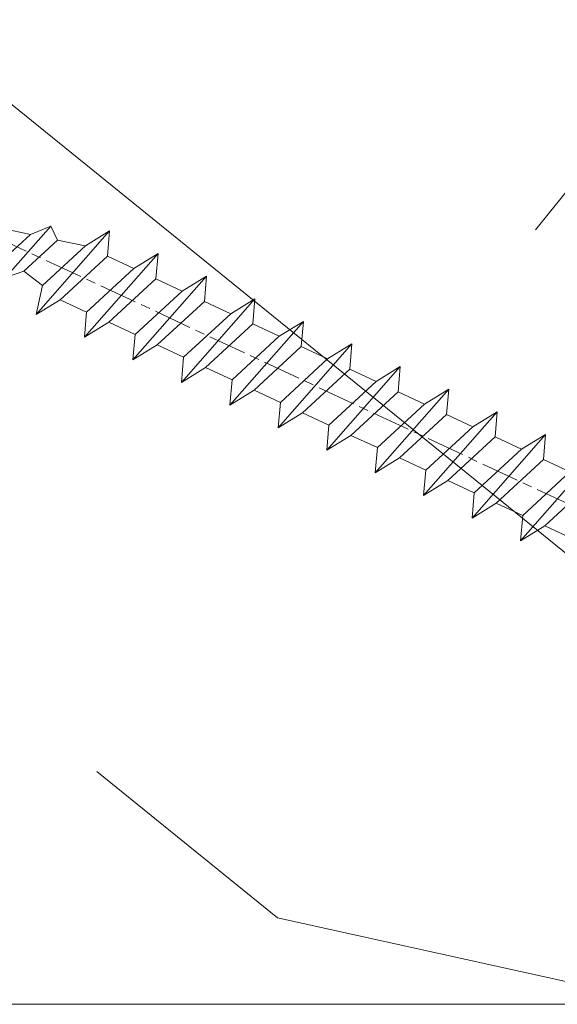
# Model space of a CAD drawing. Units: millimetres. Extents: x 0 to 440, y -14 to 617.
# Drawn here: x 264 to 273, y 354 to 369 of the extents above; entities that cross this region are included whole.
import ezdxf

# ---------------------------------------------------------------- set-up
doc = ezdxf.new("R2010")
doc.units = ezdxf.units.MM
doc.header["$PDMODE"] = 2
doc.header["$PDSIZE"] = 10
doc.linetypes.add('AM_ISO08W050', pattern=[18, 12, -1.5, 3, -1.5])
for name, color, linetype, lineweight in [('AEL-AM_7', 4, 'AM_ISO08W050', 18), ('AM_2', 6, 'Continuous', 20), ('AM_5', 3, 'Continuous', 20), ('Contour principale', 30, 'Continuous', 15), ('Contour secondaire', 5, 'Continuous', 9)]:
    doc.layers.add(name, color=color, linetype=linetype, lineweight=lineweight)
doc.styles.get("Standard").update_dxf_attribs({"font": 'arial.ttf'})
doc.dimstyles.new('MAL-ISO$0', dxfattribs={"dimtxt": 3, "dimasz": 3, "dimexe": 1, "dimexo": 1, "dimgap": 1.5, "dimtad": 1, "dimtxsty": 'Standard', "dimcen": 0, "dimclrd": 256, "dimclre": 256, "dimclrt": 3, "dimadec": 1, "dimazin": 2, "dimtp": 0.1, "dimtm": 0.1, "dimtfac": 0.71, "dimtmove": 0, "dimatfit": 3, "dimfxl": 1, "dimlwd": -1, "dimlwe": -1, "dimarcsym": 1})

# ---------------------------------------------------------------- blocks, each defined once
blk = doc.blocks.new('*D26')
at = {"layer": 'AM_5', "transparency": 16777216}
for p, q in [((55.74078119358717, 441.9140397567717), (55.74078119358717, 398.2889117940467)), ((380.7596600536808, 441.9140456259211), (380.7596600536808, 398.2889117940467)), ((377.7596600536808, 399.2889117940467), (58.74078119358717, 399.2889117940467))]:
    blk.add_line(p, q, dxfattribs=at)
for points in [[(58.74078119358717, 399.7889117940467), (58.74078119358717, 398.7889117940467), (55.74078119358717, 399.2889117940467)], [(377.7596600536808, 399.7889117940467), (377.7596600536808, 398.7889117940467), (380.7596600536808, 399.2889117940467)]]:
    blk.add_solid(points, dxfattribs=at)
at = {"layer": 'Defpoints', "color": 0, "transparency": 16777216}
for p in [(55.74078119358717, 442.9140397567717), (380.7596600536808, 442.9140456259211), (55.74078119358717, 399.2889117940467)]:
    blk.add_point(p, dxfattribs=at)
at = {"layer": 'AM_5', "color": 3, "transparency": 16777216, "insert": (218.2502206236339, 403.4110127490263), "char_height": 4, "attachment_point": 5}
blk.add_mtext('Largeur Fond de Feuillure = LS + LSF - 7 (1853)', dxfattribs=at)
blk = doc.blocks.new('dtzb')
at = {"layer": 'AEL-AM_7', "color": 5}
blk.add_line((-26.88981661018624, -12.53892741162053), (444.7390526915697, 207.385226149152), dxfattribs=at)
at = {"layer": 'AM_2', "color": 5, "linetype": 'Continuous'}
for p, q in [((383.2822951963317, 160.1079671036241), (360.0653629759472, 186.5207385747017)), ((360.0653629759472, 186.5207385747017), (367.711782880142, 181.8109883424149)), ((360.7478983011242, 178.5636756328422), (360.0653629759472, 186.5207385747017)), ((376.4956925260049, 183.6286440300428), (378.6566154994216, 187.9993868090351)), ((378.6566154994216, 187.9993868090351), (385.0198895540234, 185.4353318736794)), ((392.9074884914007, 171.7868636386374), (378.6566154994216, 187.9993868090351)), ((393.7649723990035, 187.288836057789), (385.0198895540234, 185.4353318736794)), ((376.4956925260049, 183.6286440300428), (367.7506096810248, 181.7751398459332)), ((387.0987070594128, 173.8389596614543), (376.4956925260049, 183.6286440300428)), ((385.0198895540234, 185.4353318736794), (392.7726583052572, 178.2772582118305)), ((367.711782880142, 181.8109883424149), (381.2777278442081, 169.2856523674818)), ((344.7714190706756, 179.389055408039), (352.4178389748704, 174.6793051757522)), ((345.4539544005092, 171.4319924655974), (344.7714190706756, 179.389055408039)), ((367.9883512910601, 152.9762839363793), (344.7714190706756, 179.389055408039)), ((360.7478983011242, 178.5636756328422), (352.4178389748704, 174.6793051757522)), ((375.6358752921369, 164.8177173353288), (360.7478983011242, 178.5636756328422)), ((352.4178389748704, 174.6793051757522), (367.3058159658831, 160.9333468785298)), ((352.6944073857885, 145.8446007694256), (329.477475165404, 172.2573722413763)), ((330.160010490581, 164.3003092989347), (329.477475165404, 172.2573722413763)), ((329.477475165404, 172.2573722413763), (337.1238950742554, 167.5476220087985)), ((345.4539544005092, 171.4319924655974), (337.1238950742554, 167.5476220087985)), ((360.3419313868653, 157.6860341686661), (345.4539544005092, 171.4319924655974)), ((387.0987070594128, 173.8389596614543), (381.2777278442081, 169.2856523674818)), ((387.0987070594128, 173.8389596614543), (392.9074884914007, 171.7868636386374)), ((381.2777278442081, 169.2856523674818), (383.2822951963317, 160.1079671036241)), ((314.1835312554758, 165.1256890738405), (321.8299511643272, 160.4159388421358)), ((314.8660665853095, 157.168626131981), (314.1835312554758, 165.1256890738405)), ((337.4004634805169, 138.7129176027629), (314.1835312554758, 165.1256890738405)), ((337.1238950742554, 167.5476220087985), (352.0118720606115, 153.8016637118671)), ((375.6358752921369, 164.8177173353288), (367.3058159658831, 160.9333468785298)), ((375.6093082586449, 164.8516808107634), (375.4625860471424, 164.7369112340057)), ((375.6358752921369, 164.8177173353288), (383.2822951963317, 160.1079671036241)), ((330.160010490581, 164.3003092989347), (321.8299511643272, 160.4159388421358)), ((345.0479874769371, 150.5543510017123), (330.160010490581, 164.3003092989347)), ((321.8299511643272, 160.4159388421358), (336.7179281506833, 146.6699805446224)), ((367.3058159658831, 160.9333468785298), (367.9883512910601, 152.9762839363793)), ((322.1065195752453, 131.5812344358092), (298.8895873548609, 157.9940059071778)), ((299.5721226800379, 150.0369429653183), (298.8895873548609, 157.9940059071778)), ((298.8895873548609, 157.9940059071778), (306.5360072590556, 153.2842556751821)), ((314.8660665853095, 157.168626131981), (306.5360072590556, 153.2842556751821)), ((329.7540435716655, 143.4226678350497), (314.8660665853095, 157.168626131981)), ((360.3419313868653, 157.6860341686661), (352.0118720606115, 153.8016637118671)), ((360.3419313868653, 157.6860341686661), (367.9883512910601, 152.9762839363793)), ((306.5360072590556, 153.2842556751821), (321.4239842454117, 139.5382973776686)), ((352.0118720606115, 153.8016637118671), (352.6944073857885, 145.8446007694256)), ((283.5956434495893, 150.862322740224), (291.242063353784, 146.1525725079373)), ((284.2781787747663, 142.9052597983646), (283.5956434495893, 150.862322740224)), ((306.8125756653171, 124.4495512691465), (283.5956434495893, 150.862322740224)), ((299.5721226800379, 150.0369429653183), (291.242063353784, 146.1525725079373)), ((314.4600996710506, 136.2909846680959), (299.5721226800379, 150.0369429653183)), ((345.0479874769371, 150.5543510017123), (336.7179281506833, 146.6699805446224)), ((345.0479874769371, 150.5543510017123), (352.6944073857885, 145.8446007694256)), ((291.242063353784, 146.1525725079373), (306.1300403447967, 132.4066142110059)), ((336.7179281506833, 146.6699805446224), (337.4004634805169, 138.7129176027629)), ((268.3016995396611, 143.7306395735613), (275.9481194438558, 139.0208893412746)), ((268.9842348694947, 135.7735766317019), (268.3016995396611, 143.7306395735613)), ((291.5186317600455, 117.3178681021927), (268.3016995396611, 143.7306395735613)), ((284.2781787747663, 142.9052597983646), (275.9481194438558, 139.0208893412746)), ((299.1661557611224, 129.1593015014332), (284.2781787747663, 142.9052597983646)), ((329.7540435716655, 143.4226678350497), (321.4239842454117, 139.5382973776686)), ((329.7540435716655, 143.4226678350497), (337.4004634805169, 138.7129176027629)), ((275.9481194438558, 139.0208893412746), (290.8360964348685, 125.2749310440522)), ((321.4239842454117, 139.5382973776686), (322.1065195752453, 131.5812344358092)), ((276.2246878594306, 110.1861849349189), (253.0077556343895, 136.5989564066076)), ((253.6902909642231, 128.6418934647481), (253.0077556343895, 136.5989564066076)), ((253.0077556343895, 136.5989564066076), (260.6541755432409, 131.8892061743209)), ((268.9842348694947, 135.7735766317019), (260.6541755432409, 131.8892061743209)), ((268.9842348694947, 135.7735766317019), (260.6541755432409, 131.8892061743209)), ((283.8722118558508, 122.0276183341884), (268.9842348694947, 135.7735766317019)), ((314.4600996710506, 136.2909846680959), (306.1300403447967, 132.4066142110059)), ((314.4600996710506, 136.2909846680959), (322.1065195752453, 131.5812344358092)), ((260.6541755432409, 131.8892061743209), (275.5421525295969, 118.1432478773895)), ((306.1300403447967, 132.4066142110059), (306.8125756653171, 124.4495512691465)), ((237.7138117291179, 129.4672732399449), (245.3602316379693, 124.7575230076582)), ((238.3963470589515, 121.5102102980854), (237.7138117291179, 129.4672732399449)), ((260.9307439495024, 103.0545017682562), (237.7138117291179, 129.4672732399449)), ((253.6902909642231, 128.6418934647481), (245.3602316379693, 124.7575230076582)), ((268.5782679505792, 114.8959351672347), (253.6902909642231, 128.6418934647481)), ((299.1661557611224, 129.1593015014332), (290.8360964348685, 125.2749310440522)), ((299.1661557611224, 129.1593015014332), (306.8125756653171, 124.4495512691465)), ((245.3602316379693, 124.7575230076582), (260.2482086243253, 111.0115647098246)), ((290.8360964348685, 125.2749310440522), (291.5186317600455, 117.3178681021927)), ((222.4198678238463, 122.3355900732822), (230.0662877280411, 117.6258398407044)), ((223.1024031490233, 114.3785271308407), (222.4198678238463, 122.3355900732822)), ((245.6368000442308, 95.92281860130242), (222.4198678238463, 122.3355900732822)), ((238.3963470589515, 121.5102102980854), (230.0662877280411, 117.6258398407044)), ((253.284324040651, 107.7642520005429), (238.3963470589515, 121.5102102980854)), ((283.8722118558508, 122.0276183341884), (275.5421525295969, 118.1432478773895)), ((283.8722118558508, 122.0276183341884), (275.5421525295969, 118.1432478773895)), ((283.8722118558508, 122.0276183341884), (291.5186317600455, 117.3178681021927)), ((275.5421525295969, 118.1432478773895), (276.2246878594306, 110.1861849349189)), ((230.3428561389592, 88.79113543463973), (207.1259239139181, 115.2039069063285)), ((230.0662877280411, 117.6258398407044), (244.9542647143971, 103.8798815431619)), ((223.1024031490233, 114.3785271308407), (214.7723438227695, 110.4941566740417)), ((237.9903801353794, 100.6325688335892), (223.1024031490233, 114.3785271308407)), ((268.5782679505792, 114.8959351672347), (260.2482086243253, 111.0115647098246)), ((268.5782679505792, 114.8959351672347), (276.2246878594306, 110.1861849349189)), ((214.7723438227695, 110.4941566740417), (229.6603208091256, 96.7481983764992)), ((260.2482086243253, 111.0115647098246), (260.9307439495024, 103.0545017682562)), ((222.6964362301078, 93.50088566692648), (207.8084592437517, 107.2468439638578)), ((253.284324040651, 107.7642520005429), (244.9542225953337, 103.879861902733)), ((253.284324040651, 107.7642520005429), (260.9307439495024, 103.0545017682562)), ((244.9542647143971, 103.8798815431619), (245.6368000442308, 95.92281860130242)), ((237.9903801353794, 100.6325688335892), (229.6603208091256, 96.7481983764992)), ((237.9903801353794, 100.6325688335892), (245.6368000442308, 95.92281860130242)), ((229.6603208091256, 96.7481983764992), (230.3428561389592, 88.79113543463973)), ((222.6964362301078, 93.50088566692648), (214.366376903854, 89.61651520954547)), ((222.6964362301078, 93.50088566692648), (230.3428561389592, 88.79113543463973))]:
    blk.add_line(p, q, dxfattribs=at)
blk = doc.blocks.new('Nouvelle parclose 23x18')
at = {"layer": 'Contour secondaire', "xscale": -0.05000030415043834, "yscale": 0.05000030415043834, "zscale": 0.05000030415043834, "rotation": 7.050253288467836e-08}
blk.add_blockref('dtzb', (10.6616361503558, 2.874235245588977), dxfattribs=at)

msp = doc.modelspace()

# ---------------------------------------------------------------- hatches: boundary and pattern name
at = {"layer": 'Contour secondaire'}
h = msp.add_hatch(dxfattribs=at)
h.set_pattern_fill('352', color=5, scale=73.33377942064288, angle=51.0000010328739)
h.set_pattern_definition([(51.00000110337649, (-796.8881934187019, -75.04040691189589), (-10.84060975922017, 103.1414930485268), [22.00013382619286, -51.33364559445001]), (51.00000110337649, (-799.7377459888957, -72.7328848296634), (-10.84060975922017, 103.1414930485268), [22.00013382619286, -51.33364559445001]), (51.00000110337649, (-803.1293290470502, -65.2682880950047), (-10.84060975922017, 103.1414930485268), [14.66675588412858, -58.6670235365143]), (51.00000110337649, (-806.5209121052047, -57.80369136034555), (-10.84060975922017, 103.1414930485268), [11.00006691309643, -62.33371250754644]), (51.00000110337649, (-812.2200172455922, -53.18864719588059), (-10.84060975922017, 103.1414930485268), [7.333377942064288, -66.00040147857858]), (51.00000110337649, (-829.456732797143, -62.8213658823834), (-10.84060975922017, 103.1414930485268), [3.666688971032144, -18.33344485516072, 3.666688971032144, -47.66695662341787]), (51.00000110337649, (-825.3837191206384, -51.96518608956971), (-10.84060975922017, 103.1414930485268), [3.666688971032144, -29.33351176825715, 11.00006691309643, -29.33351176825715]), (51.00000110337649, (-819.0031833619013, -38.25945372656228), (-10.84060975922017, 103.1414930485268), [3.666688971032144, -3.666688971032144, 3.666688971032144, -62.33371250754644]), (51.00000110337649, (-824.160258014328, -38.80148421452309), (-10.84060975922017, 103.1414930485268), [3.666688971032144, -69.66709044961073]), (51.00000110337649, (-832.1668852369479, -37.03599262025141), (-10.84060975922017, 103.1414930485268), [11.00006691309643, -62.33371250754644]), (51.00000110337649, (-837.8659903773354, -32.42094845578599), (-10.84060975922017, 103.1414930485268), [14.66675588412858, -58.6670235365143]), (51.00000110337649, (-845.8726175999553, -30.65545686151431), (-10.84060975922017, 103.1414930485268), [18.33344485516072, -22.00013382619286, 3.666688971032144, -29.33351176825715]), (141.0000011033765, (-830.1381634154926, -81.1421424098558), (-103.1414930485268, -10.84060975922016), [3.666688971032144, -7.333377942064288, 18.33344485516072, -44.00026765238572]), (141.0000011033765, (-833.5297464736476, -73.6775456751971), (-103.1414930485268, -10.84060975922016), [3.666688971032144, -3.666688971032144, 11.00006691309643, -55.00033456548216]), (141.0000011033765, (-854.0186449529641, -52.36781644714215), (-103.1414930485268, -10.84060975922016), [7.333377942064288, -66.00040147857858]), (141.0000011033765, (-828.9147023091822, -67.97844053480917), (-103.1414930485268, -10.84060975922016), [14.66675588412858, -22.00013382619286, 3.666688971032144, -33.00020073928929]), (141.0000011033765, (-857.9522584990799, -39.74614506005678), (-103.1414930485268, -10.84060975922016), [3.666688971032144, -69.66709044961073]), (141.0000011033765, (-827.1492107149105, -59.97181331218967), (-103.1414930485268, -10.84060975922016), [11.00006691309643, -62.33371250754644]), (141.0000011033765, (-825.3837191206384, -51.96518608956971), (-103.1414930485268, -10.84060975922016), [7.333377942064288, -66.00040147857858]), (141.0000011033765, (-820.7686749561734, -46.26608094918224), (-103.1414930485268, -10.84060975922016), [3.666688971032144, -11.00006691309643, 11.00006691309643, -47.66695662341787]), (141.0000011033765, (-821.3107054441342, -41.10900629675557), (-103.1414930485268, -10.84060975922016), [3.666688971032144, -69.66709044961073]), (141.0000011033765, (-807.6049730811272, -47.48954205549266), (-103.1414930485268, -10.84060975922016), [10.26672911889, -63.06705030175287]), (141.0000011033765, (-793.8992407181194, -53.87007781422976), (-103.1414930485268, -10.84060975922016), [7.333377942064288, -66.00040147857858]), (141.0000011033765, (-812.0806171152038, -29.71079601598153), (-103.1414930485268, -10.84060975922016), [3.666688971032144, -69.66709044961073]), (141.0000011033765, (-804.6160203805447, -26.31921295782654), (-103.1414930485268, -10.84060975922016), [11.00006691309643, -62.33371250754644]), (141.0000011033765, (-800.0009762160793, -20.62010781743906), (-103.1414930485268, -10.84060975922016), [11.00006691309643, -62.33371250754644]), (96.00000110337636, (-784.1271219012282, -47.62894218588148), (-56.99105140495774, 46.15044164553134), [5.185431542833657, -5.185431542833657, 5.185431542833657, -88.15333078088868]), (96.00000110337636, (-807.6049730811272, -47.48954205549266), (-56.99105140495774, 46.15044164553134), [10.37086308566731, -93.33876232372232]), (96.00000110337636, (-854.5606754409254, -47.21074179471547), (-56.99105140495774, 46.15044164553134), [10.37086308566731, -93.33876232372232]), (96.00000110337636, (-831.0828242610263, -47.3501419251043), (-56.99105140495774, 46.15044164553134), [10.37086308566731, -93.33876232372232]), (96.00000110337636, (-817.3770918980184, -53.73067768384094), (-56.99105140495774, 46.15044164553134), [10.37086308566731, -93.33876232372232]), (96.00000110337636, (-792.1337491238477, -45.8634505916098), (-56.99105140495774, 46.15044164553134), [10.37086308566731, -93.33876232372232]), (96.00000110337636, (-799.5983458585068, -49.2550336497648), (-56.99105140495774, 46.15044164553134), [15.55644129605981, -88.15318411332983]), (96.00000110337636, (-839.0894514836458, -45.58465033083262), (-56.99105140495774, 46.15044164553134), [5.185431542833657, -98.52419386655598]), (96.00000110337636, (-847.0960787062662, -43.81915873656094), (-56.99105140495774, 46.15044164553134), [5.185431542833657, -98.52419386655598]), (96.00000110337636, (-828.635902048405, -21.0227381750115), (-56.99105140495774, 46.15044164553134), [5.185431542833657, -98.52419386655598]), (96.00000110337636, (-818.6005530043293, -66.89437955888756), (-56.99105140495774, 46.15044164553134), [5.185431542833657, -98.52419386655598]), (96.00000110337636, (-813.1646780911254, -19.39664671112865), (-56.99105140495774, 46.15044164553134), [5.185431542833657, -98.52419386655598]), (96.00000110337636, (-823.6182275263671, -43.95855886694976), (-56.99105140495774, 46.15044164553134), [5.185431542833657, -98.52419386655598]), (96.00000110337636, (-824.7022885022892, -33.64440956209687), (-56.99105140495774, 46.15044164553134), [5.185431542833657, -98.52419386655598]), (186.0000011033765, (-815.6116003037467, -45.72405046122098), (-46.15044164553134, -56.99105140495774), [5.185431542833659, -5.185431542833659, 15.55644129605982, -77.78232102766253]), (186.0000011033765, (-808.6890340570488, -37.17539275064023), (-46.15044164553134, -56.99105140495774), [5.185431542833659, -98.524193866556]), (186.0000011033765, (-788.7421660656931, -53.32804732626896), (-46.15044164553134, -56.99105140495774), [5.185431542833659, -98.524193866556]), (186.0000011033765, (-812.2200172455922, -53.18864719588059), (-46.15044164553134, -56.99105140495774), [5.185431542833659, -98.524193866556]), (186.0000011033765, (-816.6956612796688, -35.40990115636855), (-46.15044164553134, -56.99105140495774), [5.185431542833659, -98.524193866556]), (186.0000011033765, (-813.9855088398639, -61.19527441850055), (-46.15044164553134, -56.99105140495774), [5.185431542833659, -98.524193866556]), (186.0000011033765, (-795.5253321820022, -38.39885385695111), (-46.15044164553134, -56.99105140495774), [5.185431542833659, -98.524193866556]), (186.0000011033765, (-810.7333259120982, -92.1377223330583), (-46.15044164553134, -56.99105140495774), [5.185431542833659, -98.524193866556]), (186.0000011033765, (-811.2753564000585, -86.98064768063209), (-46.15044164553134, -56.99105140495774), [10.37086308566732, -93.33876232372235]), (186.0000011033765, (-811.8173868880198, -81.82357302820542), (-46.15044164553134, -56.99105140495774), [10.37086308566732, -93.33876232372235]), (186.0000011033765, (-807.2023427235544, -76.1244678878184), (-46.15044164553134, -56.99105140495774), [10.37086308566732, -93.33876232372235]), (186.0000011033765, (-810.5939257817093, -68.65987115315924), (-46.15044164553134, -56.99105140495774), [10.37086308566732, -93.33876232372235]), (186.0000011033765, (-814.9301696853971, -27.40327393374859), (-46.15044164553134, -56.99105140495774), [10.37086308566732, -93.33876232372235]), (186.0000011033765, (-777.2045556545298, -39.08028447530027), (-46.15044164553134, -56.99105140495774), [10.37086308566732, -93.33876232372235]), (186.0000011033765, (-820.4898746953958, 0.6896214106158709), (-46.15044164553134, -56.99105140495774), [10.37086308566732, -93.33876232372235]), (186.0000011033765, (-814.7907695550088, -3.925422753849546), (-46.15044164553134, -56.99105140495774), [10.37086308566732, -93.33876232372235]), (186.0000011033765, (-816.55626114928, -11.9320499764695), (-46.15044164553134, -56.99105140495774), [10.37086308566732, -93.33876232372235]), (186.0000011033765, (-848.8615703005374, -51.82578595918089), (-46.15044164553134, -56.99105140495774), [15.55644129605982, -88.15318411332986]), (186.0000011033765, (-813.1646780911254, -19.39664671112865), (-46.15044164553134, -56.99105140495774), [15.55644129605982, -88.15318411332986]), (77.56505230337648, (-855.644736416847, -36.89659248986304), (46.15044162185759, 56.99105142234203), [8.198716539227876, -155.7805992556533]), (77.56505230337648, (-827.1492107149105, -59.97181331218967), (46.15044162185759, 56.99105142234203), [8.198716539227876, -155.7805992556533]), (77.56505230337648, (-839.6314819716071, -40.42757567840594), (46.15044162185759, 56.99105142234203), [8.198716539227876, -155.7805992556533]), (77.56505230337648, (-785.8926134954994, -55.63556940850189), (46.15044162185759, 56.99105142234203), [8.198716539227876, -155.7805992556533]), (77.56505230337648, (-793.8992407181194, -53.87007781422976), (46.15044162185759, 56.99105142234203), [8.198716539227876, -155.7805992556533]), (77.56505230337648, (-819.1425834922901, -61.73730490646135), (46.15044162185759, 56.99105142234203), [8.198716539227876, -155.7805992556533]), (77.56505230337648, (-847.638109194227, -38.66208408413426), (46.15044162185759, 56.99105142234203), [8.198716539227876, -155.7805992556533]), (77.56505230337648, (-816.6956612796688, -35.40990115636855), (46.15044162185759, 56.99105142234203), [16.39743307845575, -147.5818827164254]), (114.4349499233765, (-825.24431899025, -28.48733490967065), (-56.99105140152525, 46.15044164756414), [8.198716539227862, -155.7805992556531]), (114.4349499233765, (-801.2244373223901, -33.78380969248569), (-56.99105140152525, 46.15044164756414), [8.198716539227862, -155.7805992556531]), (114.4349499233765, (-835.6978684254913, -53.04924706549177), (-56.99105140152525, 46.15044164756414), [8.198716539227862, -155.7805992556531]), (114.4349499233765, (-847.7775093246158, -62.13993526403333), (-56.99105140152525, 46.15044164756414), [8.198716539227862, -155.7805992556531]), (114.4349499233765, (-808.6890340570488, -37.17539275064023), (-56.99105140152525, 46.15044164756414), [8.198716539227862, -155.7805992556531]), (114.4349499233765, (-813.3040782215143, -42.87449789102725), (-56.99105140152525, 46.15044164756414), [8.198716539227862, -155.7805992556531]), (114.4349499233765, (-840.3129125899567, -58.74835220587924), (-56.99105140152525, 46.15044164756414), [16.39743307845572, -147.5818827164252]), (114.4349499233765, (-785.753213365111, -32.15771822860238), (-56.99105140152525, 46.15044164756414), [16.39743307845572, -147.5818827164252]), (114.4349499233765, (-793.2178100997702, -35.54930128675691), (-56.99105140152525, 46.15044164756414), [16.39743307845572, -147.5818827164252]), (167.5650523033765, (-821.5895057049114, -88.06470865655415), (-56.99105142234203, 46.15044162185755), [8.198716539227874, -155.7805992556533]), (167.5650523033765, (-852.934583977042, -62.68196575199458), (-56.99105142234203, 46.15044162185755), [8.198716539227874, -155.7805992556533]), (167.5650523033765, (-803.8107596653998, -83.5890646224771), (-56.99105142234203, 46.15044162185755), [8.198716539227874, -155.7805992556533]), (167.5650523033765, (-859.7177500933511, -47.75277228267673), (-56.99105142234203, 46.15044162185755), [8.198716539227874, -155.7805992556533]), (167.5650523033765, (-820.9080750865622, -69.7439321290813), (-56.99105142234203, 46.15044162185755), [8.198716539227874, -155.7805992556533]), (167.5650523033765, (-817.3770918980184, -53.73067768384094), (-56.99105142234203, 46.15044162185755), [8.198716539227874, -155.7805992556533]), (167.5650523033765, (-824.160258014328, -38.80148421452309), (-56.99105142234203, 46.15044162185755), [8.198716539227874, -155.7805992556533]), (167.5650523033765, (-822.1315361928727, -82.90763400412747), (-56.99104574546429, 46.15046736689319), [8.198716539227874, -155.7805992556533]), (167.5650523033765, (-819.1425834922901, -61.73730490646135), (-56.99105142234203, 46.15044162185755), [8.198716539227874, -155.7805992556533]), (167.5650523033765, (-799.5983458585068, -49.2550336497648), (-56.99105142234203, 46.15044162185755), [8.198716539227874, -155.7805992556533]), (167.5650523033765, (-800.6824068344289, -38.94088434491145), (-56.99105142234203, 46.15044162185755), [8.198716539227874, -155.7805992556533]), (167.5650523033765, (-808.5496339266605, -13.69754157074118), (-56.99105142234203, 46.15044162185755), [8.198716539227874, -155.7805992556533]), (167.5650523033765, (-860.2597805813124, -42.59569763025006), (-56.99105142234203, 46.15044162185755), [8.198716539227874, -155.7805992556533]), (167.5650523033765, (-864.3327942578165, -53.45187742306375), (-56.99105142234203, 46.15044162185755), [16.39743307845575, -147.5818827164254]), (167.5650523033765, (-817.5164920284072, -77.20852886374), (-56.99105142234203, 46.15044162185755), [16.39743307845575, -147.5818827164254]), (204.4349499233765, (-815.8904005645244, -92.67975282101956), (-46.15044164756415, -56.99105140152524), [8.198716539227824, -155.7805992556525]), (204.4349499233765, (-773.8129725963753, -46.54488120995943), (-46.15044164756415, -56.99105140152524), [8.198716539227824, -155.7805992556525]), (204.4349499233765, (-804.6160203805447, -26.31921295782654), (-46.15044164756415, -56.99105140152524), [8.198716539227824, -155.7805992556525]), (204.4349499233765, (-803.1293290470502, -65.2682880950047), (-46.15044164756415, -56.99105140152524), [8.198716539227824, -155.7805992556525]), (204.4349499233765, (-799.7377459888957, -72.7328848296634), (-46.15044164756415, -56.99105140152524), [8.198716539227824, -155.7805992556525]), (204.4349499233765, (-806.5209121052047, -57.80369136034555), (-46.15044164756415, -56.99105140152524), [8.198716539227824, -155.7805992556525]), (204.4349499233765, (-826.8704104541333, -13.0161109523911), (-46.15044164756415, -56.99105140152524), [8.198716539227824, -155.7805992556525]), (204.4349499233765, (-825.1049188598612, -5.009483729771148), (-46.15044164756415, -56.99105140152524), [16.39743307845565, -147.5818827164246])])
h.paths.add_polyline_path([(273.2508039911046, 353.6836519283615), (273.2507908945117, 370.6835734228827), (284.7507908922357, 370.6835736318777), (284.7508035011198, 380.6836521373561), (283.7508034830563, 381.6836521192963), (241.2508001144485, 381.6836513514895), (241.250800620298, 353.6836513513571)])

# ---------------------------------------------------------------- linework, layer by layer
at = {"layer": 'Contour principale'}
msp.add_lwpolyline([(241.2508001144475, 381.6836513645944), (283.7508034817976, 381.6836521206301), (284.7508034998883, 380.6836521387172), (284.7507879500484, 370.6835012413637), (273.2507879528183, 370.6835010320908), (273.2508039911046, 353.6836519294447), (241.250800620298, 353.6836513513303), (241.2508001144485, 381.6836513645944)], dxfattribs=at)

# ---------------------------------------------------------------- block references
at = {"layer": 'Contour principale', "rotation": 9.623713335509013e-07}
msp.add_blockref('Nouvelle parclose 23x18', (273.250802592747, 353.6836506584722), dxfattribs=at)

# ---------------------------------------------------------------- dimensions: what is measured, and where the dimension line sits
at = {"layer": 'AM_5'}
dim = msp.add_linear_dim(base=(55.74078119358717, 399.2889117940467), p1=(380.7596600536808, 442.9140456259211), p2=(55.74078119358717, 442.9140397567717), angle=9.639346257545157e-07, text='Largeur Fond de Feuillure = LS + LSF - 7 (1853)', dimstyle='MAL-ISO$0', override={"dimtxt": 4, "dimlfac": 2}, dxfattribs=at)
dim.commit()
dim.dimension.update_dxf_attribs({"geometry": '*D26', "text_midpoint": (218.2502206236339, 399.2889117940467), "dimtype": 160})

doc.saveas('drawing.dxf')
